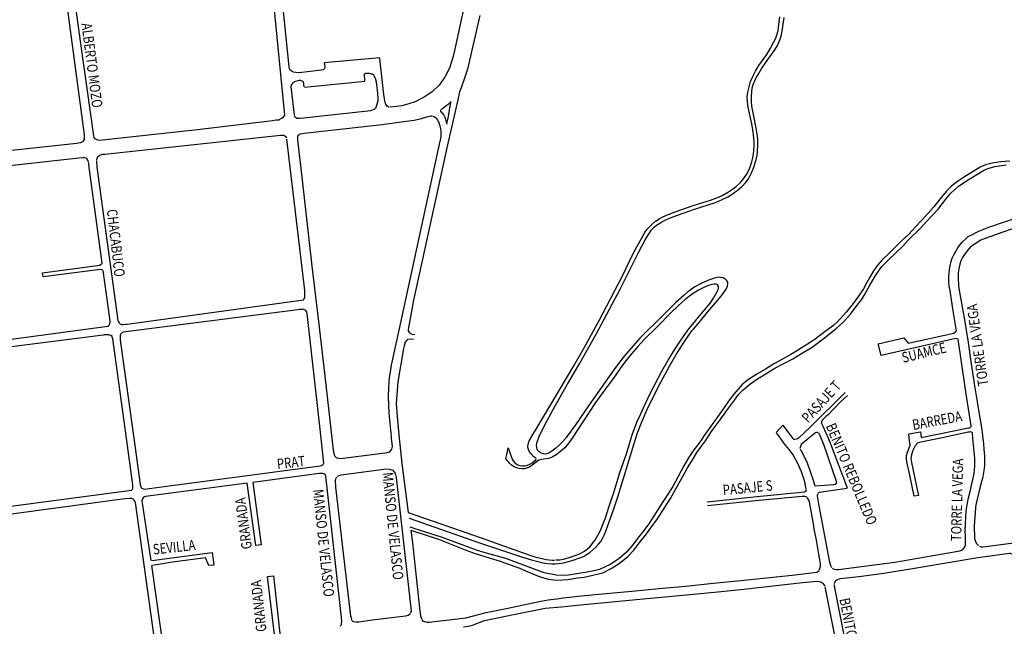
# Model space of a CAD drawing. Units: millimetres. Extents: x 292329 to 300644, y 6122268 to 6129833.
# Drawn here: x 295979 to 296734, y 6126786 to 6127252 of the extents above; entities that cross this region are included whole.
import ezdxf

# ---------------------------------------------------------------- set-up
doc = ezdxf.new("R2010")
doc.units = ezdxf.units.MM
for name, color, linetype in [('Asf-Otr', 9, 'Continuous'), ('CALL-NO-PAV', 9, 'Continuous'), ('CALL-PAV', 9, 'Continuous'), ('Hor-Hor', 9, 'Continuous'), ('Hor-Otr', 9, 'Continuous'), ('Hor-tie', 9, 'Continuous'), ('nombre calles', 9, 'Continuous'), ('Tie-Hor', 9, 'Continuous'), ('Tie-Tie', 9, 'Continuous')]:
    doc.layers.add(name, color=color, linetype=linetype)
doc.styles.add('ROMANS', font='romans.shx', dxfattribs={"width": 0.9, "height": 1})

msp = doc.modelspace()

# ---------------------------------------------------------------- linework, layer by layer
at = {"layer": 'Asf-Otr'}
for points in [[(296027.94, 6127163.4), (296028.13, 6127161.61), (296028.04, 6127160), (296027.56, 6127159.06), (296026.62, 6127158.12), (296025.11, 6127157.46), (296023.32, 6127157.08), (296022.34, 6127156.97), (295931.69, 6127147.06), (295795.41, 6127131.32), (295792.54, 6127131.25), (295791.66, 6127131.26), (295789.55, 6127132.63)], [(296031.45, 6127142.65), (296030.93, 6127144.21), (296030.41, 6127144.98), (296029.72, 6127145.41), (296029.55, 6127145.5), (296028.52, 6127145.85), (296028.17, 6127145.93), (296027.82, 6127145.93), (296024.03, 6127145.5), (295920.06, 6127134.23), (295919.21, 6127134.03), (295918.3, 6127133.82), (295917.74, 6127133.57), (295917.04, 6127133.22), (295916.43, 6127132.61), (295915.62, 6127131.96), (295915.02, 6127130.8), (295914.46, 6127129.38), (295914.41, 6127128.5)]]:
    msp.add_lwpolyline(points, dxfattribs=at)
at = {"layer": 'CALL-NO-PAV'}
for points in [[(296738.59, 6127143.23), (296731.51, 6127142.75), (296725.05, 6127141.81), (296719.97, 6127140.39), (296715.76, 6127138.6), (296703.03, 6127130.71), (296698.34, 6127127.71), (296693.79, 6127124.24), (296689.68, 6127120.13), (296684.81, 6127114.25), (296680.32, 6127108.33), (296676.19, 6127103.67), (296671.01, 6127097.95), (296666.19, 6127092.88), (296660.72, 6127087.06), (296654.59, 6127081.4), (296649.81, 6127076.64), (296644.91, 6127071.78), (296640.84, 6127067.81), (296637.17, 6127063.8), (296633.98, 6127059.25), (296631.01, 6127054.28), (296628.84, 6127050.22), (296626.17, 6127045.3), (296622.53, 6127039.79), (296618.38, 6127034.09), (296613.01, 6127027.55), (296606.37, 6127019.94), (296603.26, 6127017.17), (296597.87, 6127013.44), (296588.13, 6127005.88), (296574.42, 6126997.32), (296570.49, 6126995.03), (296564.09, 6126991.51), (296557.82, 6126988.04), (296551.05, 6126983.87), (296544.32, 6126979.91), (296538.02, 6126975.84), (296533.09, 6126972.1), (296526.76, 6126964.46), (296522.68, 6126959.32), (296518.75, 6126953.64), (296513.19, 6126945.63), (296507.75, 6126938.31), (296504.03, 6126932.97), (296502.63, 6126930.91)], [(296506.3, 6126930.91), (296510.21, 6126936.61), (296515.48, 6126943.75), (296522.67, 6126953.92), (296527.18, 6126959.86), (296530.38, 6126964.32), (296533.93, 6126967.91), (296538.86, 6126971.99), (296544.12, 6126975.95), (296550.81, 6126979.99), (296558.21, 6126984.53), (296565.12, 6126988.19), (296572.04, 6126991.72), (296578.74, 6126995.8), (296586.76, 6127000.7), (296596.33, 6127007.78), (296605.05, 6127014.58), (296610.72, 6127019.88), (296616.19, 6127026.04), (296621.43, 6127032.83), (296624.71, 6127036.96), (296627.14, 6127040.73), (296631.19, 6127048.17), (296635.89, 6127056.5), (296640.25, 6127062.64), (296646.12, 6127068.33), (296650.56, 6127072.57), (296656.35, 6127078.17), (296660.67, 6127082.67), (296670.63, 6127092.43), (296674.51, 6127097.13), (296678.86, 6127101.72), (296683.55, 6127106.56), (296690.29, 6127115.08), (296693.42, 6127118.83), (296699, 6127123.97), (296705.2, 6127128.11), (296712.1, 6127132.32), (296719.12, 6127136.67), (296722.79, 6127137.97), (296726.98, 6127139.22), (296735.86, 6127140.51)], [(296391.3, 6126821.83), (296399.21, 6126822.39), (296406.77, 6126823.56), (296411.74, 6126824.26), (296426.07, 6126827.49), (296432.65, 6126830.83), (296438.62, 6126834.61), (296445.37, 6126839.98), (296449.88, 6126845.01), (296454.66, 6126850.94), (296458.13, 6126855.4), (296461.73, 6126860.17), (296464.25, 6126863.86), (296467.56, 6126868.27), (296474.07, 6126878.21), (296477.99, 6126884.55), (296482.3, 6126891.95), (296487.94, 6126902.02), (296491.22, 6126908.13), (296495.55, 6126915), (296498.39, 6126919.8), (296501.26, 6126923.66), (296504.86, 6126928.82), (296506.3, 6126930.91)], [(296502.63, 6126930.91), (296499.8, 6126926.76), (296496.02, 6126921.8), (296492.05, 6126915.77), (296488.39, 6126909.48), (296484.04, 6126901.38), (296479.78, 6126893.62), (296469.9, 6126878.41), (296465.04, 6126870.63), (296461.37, 6126865.12), (296458.45, 6126861), (296452.06, 6126852.79), (296449.24, 6126849.03), (296444.38, 6126843.36), (296438.41, 6126838.22), (296431.81, 6126833.97), (296423.5, 6126829.97), (296415.59, 6126828.18), (296399.75, 6126825.73), (296392.11, 6126825.38)], [(296391.72, 6126825.46), (296381.11, 6126827.56), (296374.87, 6126829.71), (296351.68, 6126838.47), (296335.16, 6126843.23), (296329.2, 6126844.97), (296302.34, 6126854.98), (296289.39, 6126859.07), (296278.35, 6126862.63)], [(296278.68, 6126860.17), (296300.02, 6126853.24), (296320.52, 6126845.22), (296327.41, 6126842.69), (296338.85, 6126838.99), (296347.28, 6126836.48), (296355.92, 6126833.33), (296361.59, 6126831.26), (296366.89, 6126829.01), (296377.27, 6126824.8), (296384.19, 6126822.73), (296390.79, 6126821.9)]]:
    msp.add_lwpolyline(points, dxfattribs=at)
at = {"layer": 'CALL-PAV'}
for points in [[(296370.88, 6126930.91), (296371.23, 6126931.59), (296374.9, 6126937.82), (296403.94, 6126986.23), (296413.14, 6127002.35), (296423.44, 6127020.97), (296441.31, 6127055.35), (296449.73, 6127073.07), (296458.51, 6127088.71), (296460.29, 6127091.12), (296462.18, 6127093.28), (296464.25, 6127095.35), (296466.69, 6127097.36), (296469.41, 6127099.16), (296472.13, 6127100.6), (296476.43, 6127102.49), (296481.57, 6127104.38), (296495.6, 6127109.34), (296508.79, 6127113.39), (296514.88, 6127115.6), (296517.85, 6127117.06), (296522.63, 6127119.69), (296525.81, 6127121.83), (296528.82, 6127124.26), (296531.63, 6127126.83), (296534.17, 6127129.76), (296536.36, 6127133.01), (296538.18, 6127136.37), (296539.01, 6127138.27), (296540.56, 6127142.69), (296541.66, 6127147.08), (296542.2, 6127151.22), (296542.33, 6127155.72), (296542.25, 6127158.13), (296542.13, 6127160.93), (296541.23, 6127167.63), (296540.45, 6127171.97), (296537.66, 6127184.66), (296537.13, 6127188.96), (296537.08, 6127192.6), (296537.53, 6127196.38), (296538.4, 6127200.39), (296539.64, 6127204.43), (296541.31, 6127208.29), (296543.44, 6127212.37), (296546.02, 6127216.64), (296551.93, 6127225.13), (296554.82, 6127229.97), (296557.52, 6127234.85), (296559.05, 6127237.75), (296560.76, 6127243.43), (296561.26, 6127248.06), (296561.56, 6127250.58), (296561.96, 6127254.15)], [(296470.58, 6127096.36), (296473.9, 6127098.17), (296477.42, 6127099.65), (296483.56, 6127101.81), (296496.54, 6127106.38), (296512.77, 6127111.66), (296517.32, 6127113.54), (296522.13, 6127115.97), (296524.62, 6127117.5), (296529.21, 6127120.76), (296532.6, 6127123.72), (296535.36, 6127126.57), (296537.89, 6127129.86), (296539.05, 6127131.81), (296540.13, 6127133.9), (296541.88, 6127138.06), (296543.18, 6127141.94), (296544.21, 6127145.74), (296544.59, 6127147.91), (296544.84, 6127150.39), (296545.1, 6127155.59), (296545.11, 6127160.28), (296544.9, 6127162.78), (296544.48, 6127165.6), (296543.91, 6127168.52), (296542.23, 6127176.53), (296540.44, 6127185.42), (296540.19, 6127189.1), (296540.26, 6127193.06), (296540.55, 6127197.07), (296541.17, 6127200.7), (296542.07, 6127203.32), (296542.88, 6127205.03), (296544.19, 6127207.85), (296546.2, 6127210.98), (296548.27, 6127214.56), (296551.11, 6127218.72), (296558.19, 6127228.7), (296560.13, 6127232.08), (296561.77, 6127235.64), (296563.02, 6127239.28), (296563.87, 6127243.17), (296565.29, 6127253.43)], [(296376.85, 6126930.91), (296377.29, 6126931.98), (296381.14, 6126939.94), (296384.74, 6126946.72), (296389.7, 6126955.69), (296398.95, 6126972.26), (296408.47, 6126988.31), (296420.94, 6127010.58), (296439.38, 6127045.07), (296453.47, 6127073.27), (296458.69, 6127082.92), (296461.7, 6127087.93), (296463.62, 6127090.61), (296465.86, 6127092.94), (296467.3, 6127094.12), (296470.58, 6127096.36)], [(296451.53, 6126930.91), (296452.77, 6126934.89), (296456, 6126943.35), (296460, 6126952.23), (296469.13, 6126970.98), (296477.25, 6126986.07), (296482.53, 6126995.02), (296488.81, 6127004.93), (296494.57, 6127013.27), (296495.69, 6127014.5), (296500.01, 6127019.54), (296506.6, 6127027.58), (296512.66, 6127034.58), (296516.88, 6127039.87), (296520.89, 6127045.22), (296521.96, 6127047.31), (296522.21, 6127049.44), (296522, 6127050.45), (296521.58, 6127051.36), (296520.97, 6127052.15), (296520.24, 6127052.82), (296519.4, 6127053.33), (296518.5, 6127053.72), (296516.61, 6127054.19), (296515.44, 6127054.21), (296513.87, 6127053.98), (296511.74, 6127053.44), (296506.64, 6127051.72), (296501.69, 6127049.56), (296496.85, 6127046.88), (296494.3, 6127045.18), (296491.53, 6127043.1), (296488.49, 6127040.59), (296482.16, 6127034.82), (296479.16, 6127031.91), (296473.32, 6127025.98), (296454.54, 6127007.48), (296442.69, 6126993.99), (296438.86, 6126989.02), (296434.54, 6126983.17), (296415.12, 6126955.58), (296405.15, 6126940.99), (296397.91, 6126931.21), (296397.65, 6126930.91)], [(296447.99, 6126930.91), (296448.75, 6126933.38), (296452.37, 6126943.02), (296455, 6126949.07), (296458.66, 6126956.98), (296462.74, 6126965.5), (296471.46, 6126982.19), (296476.27, 6126990.74), (296481.76, 6126999.26), (296486.22, 6127006.25), (296491.49, 6127013.78), (296499.7, 6127023.66), (296508.48, 6127034.47), (296511.1, 6127038.25), (296514.18, 6127043.65), (296514.97, 6127045.7), (296515.06, 6127046.54), (296514.95, 6127047.26), (296514.2, 6127048.33), (296513.63, 6127048.67), (296512.99, 6127048.87), (296511.54, 6127048.96), (296509.8, 6127048.67), (296507.27, 6127047.84), (296503.79, 6127046.39), (296499.66, 6127044.32), (296494.83, 6127041.33), (296489.46, 6127037.3), (296486.7, 6127034.96), (296483.93, 6127032.42), (296478.4, 6127026.89), (296468.2, 6127016.47), (296457.68, 6127006.23), (296453.12, 6127001.04), (296446.72, 6126993.82), (296441.38, 6126986.77), (296434.3, 6126976.9), (296428.88, 6126969.69), (296420.57, 6126958.12), (296402.57, 6126930.91)], [(296402.57, 6126930.91), (296400.07, 6126927.14), (296396.95, 6126923.44), (296395.3, 6126921.9), (296393.62, 6126920.54), (296390.35, 6126918.15), (296387.31, 6126916.31), (296385.87, 6126915.72), (296384.43, 6126915.33), (296382.97, 6126915.06), (296378.79, 6126914.48), (296377.03, 6126913.83), (296369.85, 6126908.58), (296367.57, 6126907.76), (296366.01, 6126907.32), (296364.51, 6126907.24), (296362.02, 6126907.49), (296359.17, 6126908.25), (296357.64, 6126908.96), (296355.76, 6126910.46), (296354.41, 6126911.74), (296353.5, 6126912.94), (296352.36, 6126914.06), (296351.58, 6126915.23), (296352.36, 6126918.36), (296353.53, 6126923.34), (296353.85, 6126922.61), (296354.06, 6126922.01), (296354.33, 6126921.18), (296355.02, 6126919.02), (296356.59, 6126914.78)], [(296356.59, 6126914.78), (296357.43, 6126913.44), (296358.74, 6126911.95), (296360.42, 6126910.7), (296362.32, 6126909.94), (296364.39, 6126909.53), (296366.4, 6126909.54), (296368.32, 6126910.01), (296370.21, 6126910.87), (296371.88, 6126912), (296374.69, 6126914.32), (296374.93, 6126914.85), (296374.69, 6126915.39), (296374.08, 6126915.96), (296373.24, 6126916.62), (296370.62, 6126919.24), (296369.43, 6126921.26), (296368.84, 6126922.83), (296368.72, 6126924.2), (296368.94, 6126926.24), (296369.74, 6126928.72), (296370.88, 6126930.91)], [(296397.65, 6126930.91), (296394.86, 6126927.69), (296392.31, 6126925.12), (296390.21, 6126923.25), (296387.1, 6126920.83), (296384.67, 6126919.39), (296382.48, 6126918.64), (296380.6, 6126918.74), (296378.81, 6126919.42), (296377.2, 6126920.44), (296376.12, 6126921.67), (296375.76, 6126922.43), (296375.49, 6126923.33), (296375.31, 6126925.48), (296375.45, 6126926.69), (296375.79, 6126928.11), (296376.4, 6126929.84), (296376.85, 6126930.91)], [(296389.52, 6126834.32), (296394.44, 6126834.91), (296397.02, 6126835.48), (296402.68, 6126837.02), (296408.54, 6126839.01), (296411.22, 6126840.16), (296413.73, 6126841.5), (296416.18, 6126843.12), (296418.59, 6126845.09), (296420.87, 6126847.27), (296422.88, 6126849.48), (296424.51, 6126851.6), (296425.88, 6126853.81), (296427.12, 6126856.34), (296428.37, 6126859.37), (296431.03, 6126866.57), (296434.04, 6126874.95), (296437.55, 6126885.82), (296450.19, 6126926.65), (296451.53, 6126930.91)], [(296390.12, 6126837.39), (296393.07, 6126837.5), (296397.03, 6126838.24), (296401.11, 6126839.51), (296404.9, 6126840.77), (296407.72, 6126841.81), (296409.38, 6126842.55), (296411.97, 6126844.05), (296416.16, 6126847.38), (296420.12, 6126852.27), (296424.1, 6126859.51), (296428.19, 6126869.78), (296431.12, 6126878.58), (296434.71, 6126889.25), (296439.55, 6126905.12), (296444.27, 6126918.83), (296447.99, 6126930.91)], [(296276.78, 6126873.8), (296332.84, 6126854.29), (296365.13, 6126842.78), (296373.99, 6126839.88), (296380.6, 6126838.25), (296382.72, 6126837.81), (296387.18, 6126837.28), (296388.97, 6126837.35)], [(296277.41, 6126869.41), (296332.28, 6126850.36), (296364.53, 6126839.58), (296372.16, 6126837.23), (296380.35, 6126835.21), (296383.9, 6126834.64), (296386.91, 6126834.35), (296389.44, 6126834.32)]]:
    msp.add_lwpolyline(points, dxfattribs=at)
at = {"layer": 'Hor-Hor'}
for points in [[(296363.56, 6127462.28), (296361.97, 6127455.01), (296354.03, 6127419.49), (296346.57, 6127385.58), (296337.82, 6127346.01), (296331.54, 6127316.78), (296311.66, 6127224.6), (296308.57, 6127214.63), (296304.92, 6127207.66), (296300.61, 6127201.71), (296295.25, 6127196.41), (296289.08, 6127192.34), (296282.2, 6127188.94), (296277.31, 6127187.22), (296271.97, 6127185.75), (296265.29, 6127185.02), (296262.95, 6127184.64)], [(296161.53, 6127377.77), (296172.94, 6127270.02), (296181.81, 6127178.74)], [(296185.36, 6127215.79), (296171.01, 6127356.09)], [(296010.91, 6127329.18), (296009.59, 6127306.43), (296009.48, 6127301.96), (296009.57, 6127298.66), (296009.94, 6127294.89), (296014.11, 6127267.03), (296027.94, 6127163.4)], [(296035.35, 6127162.81), (296025.42, 6127233.65), (296016.78, 6127296.49), (296016.91, 6127306.99)], [(296331.67, 6127255.16), (296322.3, 6127213.83), (296320.37, 6127208.62), (296317.3, 6127199.6), (296316.26, 6127196.4), (296314.79, 6127190.34), (296309.32, 6127165.79), (296307.54, 6127158.14), (296287.33, 6127065.95), (296280.91, 6127036.64), (296276.68, 6127014.1), (296276.75, 6127013.07), (296277.82, 6127011.72), (296279.57, 6127010.61), (296281.94, 6127010.24)], [(296262.12, 6127184.51), (296260.5, 6127185.5), (296259.48, 6127186.93), (296259.19, 6127188.13), (296258.13, 6127194.59), (296255.1, 6127222.08)], [(296196.93, 6127200.46), (296196.35, 6127204.26), (296195.48, 6127204.75), (296194.7, 6127205.01), (296194.28, 6127205.14), (296193.93, 6127205.17), (296193.76, 6127205.17), (296193.31, 6127205.17), (296193.15, 6127205.14), (296192.38, 6127205.07), (296191.96, 6127204.98), (296190.18, 6127204.54), (296189.38, 6127204.15), (296188.09, 6127203.17), (296187.5, 6127202.48), (296186.95, 6127201.59), (296186.78, 6127200.57), (296189.2, 6127178.69)], [(296252.25, 6127184.71), (296253.71, 6127189.58), (296253.68, 6127191.97), (296253.38, 6127195.08), (296253.2, 6127197.82), (296252.78, 6127201.94), (296252.35, 6127203.95), (296251.54, 6127206.7), (296251.39, 6127207.1), (296250.66, 6127208.88), (296250.4, 6127209.19), (296250.06, 6127209.48), (296249.34, 6127209.95), (296248.84, 6127210.16), (296248.01, 6127210.39), (296247.04, 6127210.5), (296245.38, 6127210.52), (296243.97, 6127210.47), (296243.56, 6127210.34), (296243.27, 6127210.21), (296243.11, 6127210.08), (296243.01, 6127209.92), (296242.96, 6127209.69), (296242.96, 6127209.17), (296243.17, 6127205.94), (296243.27, 6127205)], [(296189.26, 6127178.16), (296189.99, 6127177.24), (296191.19, 6127176.43), (296193.49, 6127176.19), (296196.54, 6127176.5), (296210.51, 6127178.07), (296248.13, 6127182.24), (296250.14, 6127182.87), (296251.11, 6127183.4), (296251.73, 6127184.06), (296252.12, 6127184.51), (296252.25, 6127184.71)], [(296181.81, 6127178.74), (296181.14, 6127177.51), (296180.19, 6127176.47), (296179.53, 6127175.98), (296178.56, 6127175.49), (296177.96, 6127175.4), (296177.4, 6127174.81), (296175.51, 6127174.66), (296172.65, 6127174.32), (296115.13, 6127167.47), (296042.15, 6127159.41), (296040.16, 6127159.26), (296038.64, 6127159.39), (296036.55, 6127160.51), (296035.75, 6127161.4), (296035.61, 6127161.84), (296035.35, 6127162.81)], [(296196.97, 6127164.71), (296256.88, 6127171.45), (296273.52, 6127173.67), (296281.4, 6127174.74), (296287.02, 6127176.08), (296291.16, 6127177.29), (296293.03, 6127177.96), (296294.23, 6127178.09), (296294.9, 6127178.09)], [(296295.57, 6127177.98), (296295.7, 6127177.96), (296296.24, 6127177.69), (296296.77, 6127177.55), (296298.11, 6127176.48), (296298.78, 6127175.55), (296299.18, 6127174.74), (296299.71, 6127173.81), (296300.25, 6127172.87), (296301.05, 6127170.33), (296301.32, 6127169.39), (296301.58, 6127168.19), (296301.72, 6127166.72), (296301.72, 6127164.04), (296301.72, 6127162.03), (296301.45, 6127160.83), (296301.09, 6127158.54), (296283.42, 6127077.28), (296271.42, 6127021.93), (296263.63, 6126986.87), (296262.67, 6126979.82), (296262.25, 6126977.02), (296262.02, 6126973.76), (296261.55, 6126969.66), (296261.41, 6126962.44), (296261.81, 6126949.95), (296263.66, 6126932.1), (296263.77, 6126930.91)], [(296218.3, 6126930.91), (296212.67, 6126980.77), (296208.05, 6127020.36), (296203.16, 6127062.68), (296195.35, 6127131.08), (296192.42, 6127157.36), (296192.16, 6127159.9), (296192.02, 6127161.5), (296192.16, 6127162.57), (296192.42, 6127163.24), (296192.96, 6127163.64), (296193.36, 6127163.91), (296193.76, 6127164.18), (296196.97, 6127164.71), (296196.97, 6127164.71), (296196.97, 6127164.71)], [(296697.7, 6127013.24), (296694.94, 6127030.15), (296692.73, 6127044.02), (296692, 6127047.31), (296691.86, 6127051), (296691.82, 6127054.35), (296691.94, 6127057.83), (296692.52, 6127062.1), (296693.33, 6127065.56), (296694.36, 6127069.03), (296695.25, 6127071.07), (296696.29, 6127072.64), (296698.75, 6127076.96), (296699.87, 6127078.54), (296702.04, 6127081.13), (296705.19, 6127084.05), (296706.7, 6127085.42), (296709.92, 6127087.18), (296713.27, 6127088.9), (296714.8, 6127089.58), (296722.54, 6127092.66), (296747.16, 6127101.08)], [(296741.52, 6127091.57), (296732.32, 6127088.49), (296724.74, 6127085.8), (296718.9, 6127083.85), (296716.27, 6127082.66), (296711.92, 6127079.84), (296708.49, 6127077.56), (296705.87, 6127074.48), (296703.83, 6127071.72), (296702.22, 6127069.32), (296700.99, 6127066.92), (296700.2, 6127064.19), (296699.39, 6127060.69), (296698.91, 6127057.76), (296698.97, 6127053.76), (296699.25, 6127047.75), (296699.98, 6127042.83), (296703.84, 6127021.53), (296706.49, 6127004.23), (296708.63, 6126989.68), (296711.61, 6126969.5), (296713.58, 6126958.72), (296715.34, 6126947.73), (296716.82, 6126938.91), (296717.88, 6126930.91)], [(296280.79, 6127006.47), (296278.46, 6127006.75), (296276.32, 6127006.57), (296275.6, 6127005.95), (296274.44, 6127004.46), (296273.61, 6127001.64), (296273.06, 6126999.61), (296268.7, 6126974.01), (296267.5, 6126957.35), (296268.52, 6126944.39), (296269.85, 6126930.91)], [(296708.97, 6126940.22), (296706.89, 6126953.3), (296705.32, 6126962.99), (296699.38, 6127003.23)], [(296710.2, 6126930.91), (296709.85, 6126934.36)], [(296263.77, 6126930.91), (296264.34, 6126924.45), (296263.98, 6126922.28), (296262.97, 6126921.01), (296261.92, 6126919.84)], [(296269.85, 6126930.91), (296271.79, 6126911.26), (296276.78, 6126873.8)], [(296697.49, 6126843.87), (296700.02, 6126844.45), (296700.87, 6126844.6), (296702.61, 6126845.46), (296703.4, 6126846.52), (296704.15, 6126847.52), (296704.67, 6126848.74), (296704.6, 6126851.57), (296704.51, 6126855.01), (296704.38, 6126860.08), (296704.43, 6126864.76), (296704.84, 6126870.53), (296705.13, 6126874.28), (296705.38, 6126876.35), (296706.07, 6126881.01), (296706.87, 6126885.07), (296708.16, 6126889.92), (296710.66, 6126901.33), (296711.15, 6126904.09), (296711.43, 6126906.42), (296711.65, 6126909.56), (296711.79, 6126915.4), (296710.2, 6126930.91)], [(296717.88, 6126930.91), (296718.48, 6126926.37), (296718.75, 6126922.34), (296719.06, 6126917.02), (296719.12, 6126909.93), (296718.76, 6126907.45)], [(296224.69, 6126786.6), (296225.46, 6126788.04), (296225.74, 6126790.62), (296225.67, 6126793.12), (296213.41, 6126901.59), (296213.08, 6126902.62)], [(296261.32, 6126907.29), (296264.96, 6126906.18), (296266.87, 6126903.69), (296267.41, 6126900.7), (296278.98, 6126798.03), (296278.59, 6126796.51)], [(296718.76, 6126907.45), (296717.53, 6126900), (296716.85, 6126897.54), (296715.71, 6126893.81), (296712.51, 6126879.59), (296712.27, 6126877.39), (296711.13, 6126863.45), (296711.51, 6126853.77), (296712.75, 6126850.37), (296714.17, 6126848.81), (296714.61, 6126848.48)], [(296157.48, 6126896.72), (296163.82, 6126848.99), (296159.76, 6126848.48), (296153.17, 6126896.21)], [(296278.68, 6126860.17), (296279.98, 6126850.53), (296285.53, 6126800.52), (296286.29, 6126794.52), (296286.9, 6126792.17)], [(296080.05, 6126836.85), (296126.27, 6126843.09), (296127.46, 6126833.46), (296123.66, 6126833.12), (296121.17, 6126839.05), (296095.95, 6126835.69), (296080.36, 6126833.19)], [(296603.72, 6126818.58), (296603.72, 6126818.14), (296603.95, 6126816.29), (296604.05, 6126816.03), (296611.73, 6126777.05)], [(296596.58, 6126816.87), (296606.83, 6126765.13)]]:
    msp.add_lwpolyline(points, dxfattribs=at)
at = {"layer": 'Hor-Otr'}
for points in [[(296183.53, 6127161.11), (296182.18, 6127162.42), (296181.25, 6127163.04), (296178.69, 6127163), (296176.53, 6127162.88), (296043.87, 6127148.52), (296041.89, 6127148.35), (296041.11, 6127148.09), (296039.91, 6127147.57), (296039.22, 6127147.05), (296038.61, 6127146.71), (296038.18, 6127146.28), (296037.83, 6127145.59), (296037.58, 6127144.46), (296037.57, 6127143.93)], [(296196.31, 6127036.84), (296196.31, 6127036.84), (296196.31, 6127036.84), (296196.31, 6127036.84), (296196.76, 6127037.42), (296197.37, 6127038.59), (296197.47, 6127040.41), (296197.42, 6127042.46), (296197.34, 6127044.07), (296183.63, 6127160.28)], [(296041.94, 6127065.15), (296031.71, 6127140.49), (296031.49, 6127142.34)], [(296037.55, 6127143.36), (296037.84, 6127138.68), (296053.6, 6127023.11), (296053.73, 6127022), (296053.93, 6127021), (296054.29, 6127020.06), (296054.81, 6127019.37), (296055.26, 6127018.84), (296055.71, 6127018.48), (296056.63, 6127018.1)], [(296042.46, 6127059.58), (296040.63, 6127060.28), (295996.54, 6127054.67), (295996.13, 6127057.73), (296040.18, 6127063.51), (296041.73, 6127064.96)], [(296046.14, 6127016.68), (296046.14, 6127016.68), (296046.14, 6127016.68), (296046.14, 6127016.68), (296047.04, 6127017.1), (296047.56, 6127017.93), (296047.84, 6127018.74), (296048.02, 6127019.86), (296048, 6127020.37), (296047.71, 6127022.62), (296042.71, 6127059.48), (296042.61, 6127059.52)], [(296056.76, 6127018.1), (296057.98, 6127018.1), (296060.04, 6127018.22), (296061.08, 6127018.38), (296196.31, 6127036.84)], [(296197.03, 6127029.3), (296196.27, 6127029.56), (296195.46, 6127029.66), (296195.14, 6127029.65), (296193.92, 6127029.52), (296193.11, 6127029.47), (296191.92, 6127029.35), (296058.05, 6127012.18), (296057.57, 6127011.98), (296056.94, 6127011.59)], [(296209.93, 6126930.91), (296199.3, 6127026.48), (296198.95, 6127027.74), (296198.49, 6127028.39), (296197.84, 6127028.95), (296197.18, 6127029.24)], [(295932.27, 6127002.71), (295932.59, 6127002.53), (295933.35, 6127002.31), (295934.17, 6127002.16), (295935.38, 6127002.08), (295937.7, 6127002.28), (296046.14, 6127016.68)], [(296049.49, 6127008.73), (296048.46, 6127009.58), (296046.99, 6127010.08), (296043.48, 6127009.99), (296042.51, 6127009.93), (295935.56, 6126996.35), (295934.75, 6126996.2), (295934.32, 6126995.92), (295933.79, 6126995.53), (295933.53, 6126995.32)], [(296060.44, 6126930.91), (296050.04, 6127007.03), (296049.54, 6127008.57)], [(296056.83, 6127011.45), (296056.58, 6127011.15), (296056.25, 6127010.77), (296055.74, 6127009.91), (296055.58, 6127009.26), (296055.6, 6127008.52), (296055.61, 6127008.18), (296055.62, 6127007.71), (296055.67, 6127007.17), (296055.76, 6127006.43), (296056.01, 6127004.26), (296066.17, 6126930.91)], [(296064.41, 6126890.92), (296064.41, 6126890.92), (296064.71, 6126891.21), (296065.12, 6126891.62), (296065.35, 6126892.15), (296065.47, 6126892.97), (296065.35, 6126894.98), (296060.44, 6126930.91)], [(296066.17, 6126930.91), (296071.12, 6126895.15), (296071.41, 6126893.56), (296071.82, 6126892.86), (296072.24, 6126892.56), (296073.65, 6126891.92), (296075.12, 6126891.74)], [(296212.06, 6126911.74), (296209.93, 6126930.91)], [(296222.08, 6126915.48), (296220.77, 6126916.73), (296220.17, 6126917.73), (296219.86, 6126919.17), (296219.31, 6126921.96), (296218.3, 6126930.91)], [(296261.72, 6126919.81), (296259.03, 6126919.39), (296224.76, 6126914.95), (296222.36, 6126915.43)], [(296075.27, 6126891.77), (296076.36, 6126891.97), (296077.88, 6126892.15), (296209.08, 6126909.54), (296210.29, 6126909.84), (296210.92, 6126910.26), (296211.38, 6126910.61), (296211.84, 6126911.23), (296212.06, 6126911.74), (296212.06, 6126911.74)], [(296213.04, 6126902.76), (296212.08, 6126903.43), (296211.13, 6126903.64), (296209.78, 6126903.77), (296208.36, 6126903.64), (296157.48, 6126896.72)], [(296222.45, 6126901.45), (296222.96, 6126901.86), (296224.26, 6126902.33), (296225.18, 6126902.6), (296258.1, 6126906.99), (296260.87, 6126907.25)], [(296153.17, 6126896.21), (296075.23, 6126886.07), (296074.05, 6126885.77)], [(295950.43, 6126875.76), (295952.29, 6126876.04), (296064.41, 6126890.92)], [(296064.14, 6126884.66), (296062.89, 6126884.66), (296059.26, 6126884.17), (295951.39, 6126869.77), (295950.23, 6126869.55)], [(296081.77, 6126766.82), (296082.26, 6126767.65), (296082.41, 6126768.23), (296082.63, 6126770.07), (296082.52, 6126771.59), (296082.23, 6126774.75), (296067.35, 6126881.55), (296066.92, 6126882.38), (296066.43, 6126883.21), (296065.87, 6126883.85), (296065.31, 6126884.26), (296064.74, 6126884.58), (296064.18, 6126884.66)], [(296073.88, 6126885.73), (296073.2, 6126884.97), (296072.77, 6126884.36), (296072.52, 6126883.61), (296072.41, 6126882.73), (296072.62, 6126881.08), (296079.29, 6126836.94)], [(296715.3, 6126848.04), (296716.61, 6126847.46), (296717.76, 6126847.47), (296727.88, 6126848.82), (296788.77, 6126856.77), (296788.79, 6126856.78)], [(296602.37, 6126831.1), (296603.01, 6126830.65), (296603.95, 6126830.22), (296605.41, 6126829.96), (296607.12, 6126830.05), (296650.35, 6126835.73), (296697.49, 6126843.87)], [(296740.92, 6126841.19), (296740.52, 6126841.65), (296740.16, 6126841.95), (296739.66, 6126842.11), (296739, 6126842.26), (296738.34, 6126842.26), (296714.04, 6126838.97), (296663.93, 6126830.58), (296640.05, 6126826.81), (296622.72, 6126824.52), (296608.24, 6126822.78), (296606.73, 6126822.44), (296605.11, 6126821.62), (296604.53, 6126821.04), (296604.19, 6126820.35), (296603.72, 6126819.07)], [(296079.83, 6126833.1), (296079.82, 6126833.1), (296088.83, 6126768.05)], [(296287.05, 6126791.58), (296288.11, 6126790.53), (296289.33, 6126790.05), (296291.14, 6126789.71), (296292.77, 6126789.71), (296321.01, 6126793.06), (296336.64, 6126796.95), (296354.63, 6126800.69), (296368.83, 6126803.75), (296378.52, 6126805.87), (296384.09, 6126806.67), (296390.99, 6126807.47), (296395.77, 6126808.26), (296407.3, 6126809.65), (296420.38, 6126810.98), (296448.55, 6126813.47), (296469.42, 6126815.56), (296492.19, 6126817.66), (296510.96, 6126819.61), (296532.22, 6126821.7), (296571.53, 6126825.82), (296590.48, 6126827.99), (296591.25, 6126828.59), (296592.11, 6126829.27)], [(296174.49, 6126778.04), (296168.82, 6126824.75), (296173.32, 6126825.33), (296178.51, 6126778.72)], [(296319.28, 6126785.97), (296324.43, 6126786.96), (296326.23, 6126787.44), (296328.7, 6126788.45), (296335.45, 6126790.99), (296358.94, 6126795.81), (296367.9, 6126797.5), (296373.21, 6126798.56), (296381.85, 6126800.35), (296394.37, 6126801.5), (296409.11, 6126803.04), (296451.77, 6126806.98), (296485.12, 6126810.08), (296514.44, 6126812.88), (296534.5, 6126815.1), (296579.54, 6126820.01), (296590.73, 6126821.03), (296592.58, 6126820.91), (296594.28, 6126820.09), (296595.16, 6126819.43), (296596.45, 6126817.53)], [(296278.47, 6126796.04), (296276.7, 6126794.83), (296274.65, 6126794.22), (296249.42, 6126791.32), (296249.11, 6126791.27)], [(296249.11, 6126791.27), (296238.76, 6126789.72), (296237.41, 6126789.68), (296237.21, 6126789.68)]]:
    msp.add_lwpolyline(points, dxfattribs=at)
at = {"layer": 'Hor-tie'}
for points in [[(296309.7, 6127189.09), (296307.33, 6127186.87), (296305.81, 6127185.65), (296304.09, 6127184.32), (296303, 6127183.42), (296302.27, 6127182.93), (296301.76, 6127182.47), (296301.56, 6127182.2), (296301.56, 6127182.02)], [(296301.61, 6127181.61), (296301.62, 6127181.53), (296301.89, 6127181.26), (296302.29, 6127180.86), (296302.9, 6127180.05), (296304.11, 6127178.57), (296304.91, 6127177.16), (296305.45, 6127175.48), (296305.99, 6127173.33), (296306.35, 6127171.59)], [(296306.51, 6127172.25), (296307.27, 6127175.36), (296307.65, 6127177.53), (296308.06, 6127179.6), (296309.56, 6127188.28)], [(296699.38, 6127003.23), (296698.8, 6127006.71), (296697.09, 6127007.19), (296639.75, 6126994.12), (296637.5, 6127003.13), (296657.13, 6127007.78), (296660.56, 6127003.77), (296695.67, 6127011.36), (296697.7, 6127013.24)], [(296576.31, 6126930.91), (296585.64, 6126939.47), (296612.22, 6126965.74)], [(296614.02, 6126963.62), (296608.69, 6126958.68), (296598.78, 6126948.58), (296597.46, 6126947.35), (296594.53, 6126944.7), (296593.97, 6126943.1), (296593.87, 6126942.15)], [(296559.28, 6126935.22), (296564.21, 6126940.68), (296571.72, 6126930.91)], [(296593.97, 6126941.96), (296594.93, 6126940.11), (296597.45, 6126934.88), (296599.13, 6126930.91)], [(296661.34, 6126930.91), (296660.96, 6126934.07), (296670.01, 6126935.58), (296670.64, 6126931.32), (296706.97, 6126938.66), (296707.56, 6126938.76), (296708.05, 6126938.96), (296708.48, 6126939.3), (296708.83, 6126939.74), (296708.97, 6126940.22)], [(296562.44, 6126930.91), (296559.42, 6126935.02)], [(296591.59, 6126934.86), (296590.99, 6126935.1), (296590.14, 6126935.16), (296589.29, 6126934.92), (296584.42, 6126930.91)], [(296593.65, 6126930.91), (296592.2, 6126934.35), (296591.89, 6126934.68)], [(296709.85, 6126934.36), (296709.8, 6126934.8), (296709.56, 6126935.24), (296709.17, 6126935.49), (296708.53, 6126935.58), (296707.75, 6126935.53), (296707.17, 6126935.44), (296706.68, 6126935.34), (296685.74, 6126930.91)], [(296582.28, 6126890.75), (296582.26, 6126890.95), (296582.23, 6126891.82), (296582.08, 6126892.68), (296581.79, 6126894.39), (296581.21, 6126897.37), (296578.58, 6126904.99), (296575.48, 6126911.96), (296572.36, 6126918.11), (296569.16, 6126922.19), (296565.43, 6126926.83), (296562.44, 6126930.91)], [(296571.72, 6126930.91), (296572.4, 6126930.04)], [(296572.61, 6126929.76), (296575.9, 6126930.54), (296576.31, 6126930.91)], [(296584.42, 6126930.91), (296578.43, 6126925.98), (296577.46, 6126922.8)], [(296605, 6126895.67), (296605.26, 6126895.89), (296605.45, 6126896.36), (296605.55, 6126896.64), (296605.55, 6126897.02), (296605.55, 6126897.3), (296605.55, 6126897.68), (296595.74, 6126925.94), (296593.65, 6126930.91)], [(296599.13, 6126930.91), (296601.02, 6126926.46), (296613.61, 6126892.68)], [(296685.74, 6126930.91), (296676.59, 6126928.98), (296667.92, 6126927.16), (296665.9, 6126924.82), (296664.1, 6126921.33), (296663.09, 6126918.07), (296662.64, 6126915.14), (296662.98, 6126912.21), (296666.64, 6126895.07), (296668.51, 6126886.89), (296665.2, 6126886.22), (296661.81, 6126902.34), (296659.49, 6126912.55), (296659.27, 6126915.25), (296659.38, 6126917.5), (296659.94, 6126920.2), (296661.75, 6126924.65), (296662, 6126925.35), (296661.34, 6126930.91)], [(296577.59, 6126922.58), (296578.21, 6126921.57), (296582.73, 6126912.74), (296585.27, 6126905.26), (296587.57, 6126898.54), (296588.6, 6126895.11), (296589, 6126894.44), (296589.25, 6126894.24)], [(296236.96, 6126789.67), (296236.5, 6126789.66), (296235.04, 6126789.79), (296234.22, 6126790.14), (296233.74, 6126790.7), (296233.42, 6126791.63), (296233.18, 6126792.75), (296232.83, 6126794.32), (296221.25, 6126893.16), (296221.1, 6126895.18), (296221, 6126896.87), (296220.83, 6126898.43), (296221.11, 6126899.73), (296221.94, 6126901.03), (296221.97, 6126901.05)], [(296589.25, 6126894.24), (296603.56, 6126895.22), (296604.7, 6126895.41), (296605, 6126895.67)], [(296506.16, 6126881.87), (296542.01, 6126885.76), (296578.5, 6126889.38), (296580.89, 6126889.61), (296581.61, 6126889.85), (296581.99, 6126890.04), (296582.16, 6126890.19), (296582.24, 6126890.39)], [(296591.01, 6126887.89), (296590.95, 6126887.73), (296590.83, 6126887.06), (296590.8, 6126886.72), (296590.77, 6126886.46), (296591.89, 6126878.9), (296599.94, 6126836.89), (296601.03, 6126833.14), (296601.8, 6126831.51)], [(296613.77, 6126892.24), (296594.03, 6126889.5), (296592.47, 6126889.21), (296591.75, 6126888.78), (296591.16, 6126888.28)], [(296582.65, 6126885.46), (296582.37, 6126885.69), (296581.24, 6126886.07), (296580.57, 6126886.16), (296579.8, 6126886.16), (296579.15, 6126886.16), (296543.47, 6126882.83), (296506.5, 6126878.99)], [(296592.3, 6126829.72), (296592.62, 6126830.48), (296593.14, 6126832.28), (296593.31, 6126834.34), (296592.76, 6126837.41), (296592, 6126841.95), (296590.08, 6126852.59), (296588.49, 6126861.3), (296587.79, 6126865.1), (296584.69, 6126882.1), (296584.09, 6126883.7), (296583.5, 6126884.55), (296582.94, 6126885.21)]]:
    msp.add_lwpolyline(points, dxfattribs=at)
at = {"layer": 'Tie-Hor'}
msp.add_lwpolyline([(296255.04, 6127222.59), (296212.38, 6127218.65), (296212.66, 6127215.86), (296212.57, 6127214.52), (296212.28, 6127213.85), (296211.7, 6127213.46), (296210.07, 6127213.08), (296192.99, 6127211.16), (296192.27, 6127211.18), (296188.71, 6127211.52), (296187.59, 6127212.1), (296186.1, 6127213.24), (296185.61, 6127214.27), (296185.36, 6127215.79)], dxfattribs=at)
at = {"layer": 'Tie-Tie'}
msp.add_lwpolyline([(296243.36, 6127204.46), (296197.2, 6127199.92)], dxfattribs=at)

# ---------------------------------------------------------------- texts
at = {"layer": 'nombre calles', "style": 'ROMANS', "width": 0.8}
for s, rotation, p in [('ALBERTO MOZO', 277.4, (296025.87, 6127248.81)), ('CHACABUCO', 276.66, (296045.36, 6127106.02)), ('TORRE LA VEGA', 98.13, (296722.25, 6126971.41)), ('SUAMCE', 13.63, (296656.75, 6126988.53)), ('PASAJE T', 47.73, (296583.87, 6126941.91)), ('BARREDA', 10.6, (296664.52, 6126936.96)), ('BENITO REBOLLEDO', 292.91, (296597.18, 6126940.19)), ('PRAT', 6.6, (296176.49, 6126906.95)), ('TORRE LA VEGA', 88.6, (296701.27, 6126851.73)), (' MANSO DE VELASCO', 275.79, (296256.74, 6126906.2)), ('PASAJE S', 5.71, (296518.65, 6126886.98)), ('MANSO DE VELASCO', 275.83, (296203.66, 6126891.26)), ('GRANADA', 97.65, (296156.94, 6126846.2)), ('SEVILLA', 6.41, (296081.27, 6126841.45)), ('GRANADA', 96.2, (296168.11, 6126782.68)), ('BENITO REBOLLEDO', 281.08, (296607.72, 6126807.37))]:
    msp.add_text(s, height=8, rotation=rotation, dxfattribs=at).set_placement(p)

doc.saveas('drawing.dxf')
